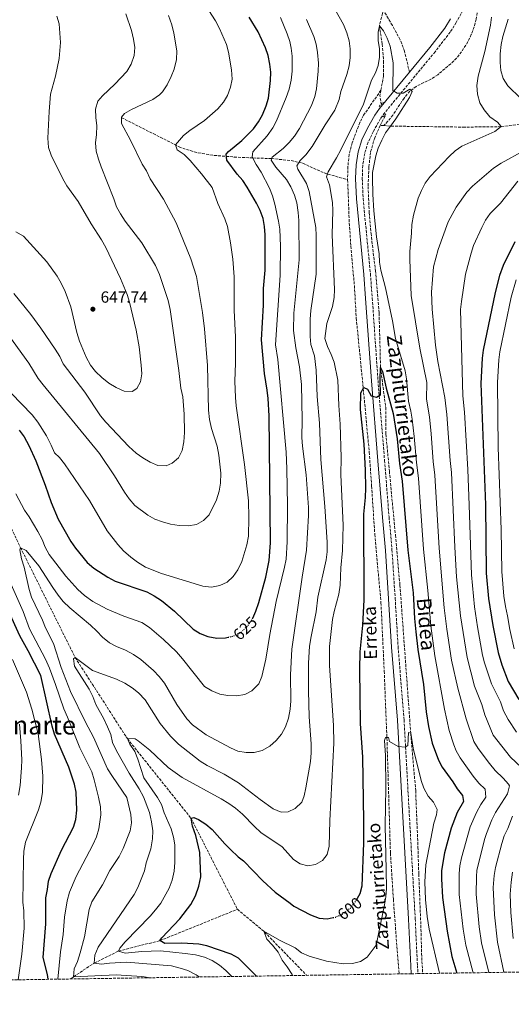
# Model space of a CAD drawing. Units: metres. Extents: x 603513 to 606943, y 4763916 to 4766282.
# Drawn here: x 604672 to 604976, y 4763918 to 4764527 of the extents above; entities that cross this region are included whole.
import ezdxf
from ezdxf.enums import TextEntityAlignment as Align

# ---------------------------------------------------------------- set-up
doc = ezdxf.new("R2010")
doc.units = ezdxf.units.M
doc.header["$MEASUREMENT"] = 0
for name, pattern in [('DGN Style 2', [1.7399219301090239, 1.043953158065414, -0.6959687720436097]), ('DGN Style 3', [2.435890702152634, 1.739921930109024, -0.6959687720436097]), ('DGN Style 5', [1.217945351076317, 0.5219765790327072, -0.6959687720436097])]:
    doc.linetypes.add(name, pattern=pattern)
for name, color, linetype, lineweight in [('Barranco lineal', 142, 'DGN Style 3', 13), ('Camino', 7, 'DGN Style 3', 0), ('Cota de curva de nivel directora', 7, 'Continuous', 0), ('Cota de punto acotado terreno', 7, 'Continuous', 0), ('Curva de nivel directora', 30, 'Continuous', 30), ('Curva de nivel directora no vista', 30, 'DGN Style 5', 30), ('Curva de nivel intermedia', 30, 'Continuous', 0), ('Margen derecho', 7, 'Continuous', 0), ('Pontón-alcantarilla (pasos de agua)', 1, 'DGN Style 2', 0), ('Punto acotado terreno (símbolo)', 7, 'Continuous', 0), ('Senda', 7, 'DGN Style 3', 0), ('Texto de arroyo-regatas y barrancos', 142, 'Continuous', 0), ('Texto de Área (paraje) menor', 7, 'Continuous', 0), ('Zona arbolada', 92, 'DGN Style 3', 0)]:
    doc.layers.add(name, color=color, linetype=linetype, lineweight=lineweight)
doc.styles.add('Style-Arial', font='arial.ttf')

# ---------------------------------------------------------------- blocks, each defined once
blk = doc.blocks.new('5PATER')
at = {"layer": 'Punto acotado terreno (símbolo)', "linetype": 'Continuous', "lineweight": 0}
h = blk.add_hatch(color=51, dxfattribs=at)
edge = h.paths.add_edge_path()
edge.add_ellipse((0, 0), major_axis=(-0.1095731443231308, -0.1110710700762829), ratio=0.9994222409660317, start_angle=0, end_angle=360)

msp = doc.modelspace()

# ---------------------------------------------------------------- linework, layer by layer
at = {"layer": 'Barranco lineal', "color": 142, "linetype": 'DGN Style 3', "lineweight": 13, "extrusion": (0.2626428884997941, -0.01511891403390522, 0.9647746532527274), "elevation": 87420.73172974221, "flags": 128}
msp.add_lwpolyline([(4791371.980043124, -318296.8790511962), (4791368.721474507, -318296.4609237525), (4791363.355833128, -318297.6012713263)], dxfattribs=at)
at = {"layer": 'Barranco lineal', "color": 142, "linetype": 'DGN Style 3', "lineweight": 13, "extrusion": (-0.1881859421513205, 0.01381181233022137, 0.9820362951626456), "elevation": -47433.84830257324, "flags": 128}
msp.add_lwpolyline([(-4795957.689090165, 250068.5848755953), (-4795957.689090165, 250066.3590274419)], dxfattribs=at)
at = {"layer": 'Barranco lineal', "color": 142, "linetype": 'DGN Style 3', "lineweight": 13, "extrusion": (0.2444132902629449, 0.1476132567835071, 0.958369693784506), "elevation": 851621.0237966258, "flags": 128}
msp.add_lwpolyline([(3765281.726161867, -2856337.210972319), (3765261.758936385, -2856344.46064173), (3765224.630152625, -2856353.426416459)], dxfattribs=at)
at = {"layer": 'Barranco lineal', "color": 142, "linetype": 'DGN Style 3', "lineweight": 13}
for points in [[(604956.5700000003, 4764543.350000001, 606.9700000000012), (604953.7400000002, 4764527.430000001, 606.9400000000023), (604952.4699999997, 4764522.630000001, 606.7700000000041), (604950.7800000003, 4764517.939999999, 606.5200000000041), (604948.6399999997, 4764513.350000001, 606.279999999999), (604944.8300000001, 4764507.230000001, 606.0500000000029), (604941.6200000001, 4764503.380000001, 605.8999999999943), (604938.0899999999, 4764499.859999999, 605.75), (604930.04, 4764493.029999999, 605.4400000000023), (604925.7999999998, 4764490.310000001, 605.2700000000041), (604916.7300000006, 4764485.83, 604.8800000000047), (604912.7800000003, 4764482.9, 604.6900000000023), (604909.2300000006, 4764478.65, 604.679999999993), (604902.3499999996, 4764468.119999999, 605.0500000000029), (604899.2300000006, 4764464.25, 604.7100000000064), (604896.6900000004, 4764461.57, 604.2100000000064)], [(604896.8099999996, 4764534.100000001, 606.1600000000036), (604895.9199999999, 4764530.99, 606.279999999999), (604893.9299999997, 4764523.350000001, 605), (604895.7400000002, 4764511.960000001, 604.2200000000012), (604896.5199999996, 4764501.32, 604.2200000000012), (604896.5199999996, 4764492.41, 604.2200000000012), (604894.8899999997, 4764483.449999999, 604.5)], [(605116.2000000002, 4764484, 626.1499999999943), (605108.6299999999, 4764489.609999999, 625), (605064.0999999996, 4764479.01, 620), (605021.8799999999, 4764467.75, 615), (604969.2400000002, 4764460.960000001, 610), (604946.75, 4764460.66, 608.2400000000052), (604900.7599999999, 4764461.279999999, 605), (604896.6900000004, 4764461.57, 604.2100000000064)], [(604894.8899999997, 4764483.449999999, 604.5), (604884.1699999999, 4764467.99, 604.2400000000052), (604881.9500000002, 4764463.539999999, 603.9100000000036), (604880.0899999999, 4764458.880000001, 603.529999999999), (604877.1699999999, 4764450.930000001, 603.1999999999971), (604875.2199999997, 4764443.710000001, 603.0099999999948), (604874.4600000001, 4764436.279999999, 602.9100000000036), (604874.3099999996, 4764428.779999999, 602.820000000007), (604874.3300000001, 4764428.119999999, 602.8099999999977)], [(604734.4699999997, 4764466.5, 635), (604770.04, 4764448.57, 629.6600000000036), (604774.6799999997, 4764446.77, 628.9700000000012), (604781.9299999997, 4764444.77, 627.8800000000047), (604791.8200000003, 4764443.16, 626.3099999999977), (604804.1500000004, 4764442.180000001, 623.8899999999994), (604815.7000000002, 4764441.600000001, 620), (604827.1799999997, 4764441.180000001, 615.0599999999977), (604839.29, 4764440.02, 611.4199999999983), (604846.5700000003, 4764438.27, 609.320000000007), (604859.7999999998, 4764432.289999999, 605.3899999999994), (604874.3300000001, 4764428.119999999, 602.8099999999977)], [(604897.2199999997, 4764468.09, 603.8699999999953), (604897.4699999997, 4764467.42, 603.820000000007), (604895.1900000004, 4764463.24, 603.820000000007), (604894.5099999999, 4764461.730000001, 603.7899999999936)], [(604894.5099999999, 4764461.730000001, 603.7899999999936), (604891.0300000003, 4764454.039999999, 603.6300000000047), (604888.4699999997, 4764445.050000001, 603.6300000000047), (604887.4400000004, 4764435.810000001, 603.2400000000052), (604886.9500000002, 4764423.949999999, 603.2400000000052), (604887.7100000001, 4764407.800000001, 603.0399999999936), (604888.7699999996, 4764394.930000001, 602.2599999999948), (604891.5, 4764371.869999999, 601.6699999999983), (604893.7400000002, 4764345.550000001, 600.8899999999994), (604894.6699999999, 4764311.949999999, 600), (604897.8600000005, 4764287.289999999, 599.2200000000012), (604897.9800000006, 4764270.949999999, 599.0200000000041), (604900.1299999999, 4764247.83, 598.6300000000047), (604903.8799999999, 4764208.310000001, 597.070000000007), (604906.6699999999, 4764177.300000001, 596.6699999999983), (604913.3099999996, 4764085.960000001, 595), (604916.3899999997, 4764050.279999999, 594.0200000000041), (604917.7999999998, 4764015.300000001, 593.4400000000023), (604918.2999999998, 4763998.699999999, 592.4600000000064), (604919.7800000003, 4763961.980000001, 591.0899999999965), (604920, 4763949.550000001, 591.0899999999965), (604920.7400000002, 4763937.210000001, 590.8399999999965)], [(604874.3300000001, 4764428.119999999, 602.8099999999977), (604875.3099999996, 4764401.390000001, 602.5899999999965), (604876.3300000001, 4764387.039999999, 601.6399999999994), (604878.4900000002, 4764362.600000001, 600.8699999999953), (604879.6299999999, 4764342.640000001, 600.1999999999971), (604883.9800000006, 4764298.980000001, 600), (604887.6699999999, 4764259.65, 598.4900000000052), (604889.1500000004, 4764238.76, 598.0599999999977), (604891.0899999999, 4764208.77, 597.9700000000012), (604894.9400000004, 4764166.480000001, 596.2100000000064), (604896.9400000004, 4764124.199999999, 595.7400000000052), (604898.7100000001, 4764079.939999999, 594.2700000000041), (604899.4699999997, 4764054.960000001, 594.679999999993), (604900.7800000003, 4764011.59, 593.279999999999), (604902.6200000001, 4763983.029999999, 592.6699999999983), (604905.1600000003, 4763948.869999999, 591.2100000000064), (604906.1900000004, 4763936.99, 591.8099999999977)], [(604578.8099999996, 4764307.189999999, 622.070000000007), (604614.0999999996, 4764291.359999999, 620), (604630.9299999997, 4764276.480000001, 617.6499999999943), (604646.8600000005, 4764254.289999999, 615.8899999999994), (604672.0499999998, 4764200.550000001, 615), (604705.7999999998, 4764132.66, 610), (604738.0899999999, 4764082.51, 605), (604777.4600000001, 4764033.27, 600), (604806.1399999997, 4763976.939999999, 597.070000000007)], [(604703.2300000006, 4763933.859999999, 615.8500000000058), (604704.7300000006, 4763935.230000001, 615), (604717.6200000001, 4763943.66, 610), (604732.6299999999, 4763951.140000001, 605), (604758.2100000001, 4763957.560000001, 600), (604806.1399999997, 4763976.939999999, 597.070000000007)]]:
    msp.add_polyline3d(points, dxfattribs=at)
at = {"layer": 'Camino', "color": 7, "linetype": 'DGN Style 3', "lineweight": 0}
msp.add_polyline3d([(604946.8399999987, 4764535.11, 606.3099999999977), (604941.5100000022, 4764525.440000001, 605.9900000000052), (604937.699999999, 4764519.430000001, 605.7599999999949), (604928.4400000009, 4764507.300000001, 605.570000000007), (604897.3399999985, 4764469.7, 604.3899999999995), (604894.6600000006, 4764465.920000001, 604.3999999999943), (604890.2500000006, 4764458.07, 604.1999999999972), (604887.0000000007, 4764451.290000001, 603.8999999999943), (604884.8500000006, 4764444.34, 603.8099999999978), (604883.6499999979, 4764436.980000001, 603.4100000000036), (604883.3700000007, 4764428.87, 603.3200000000071), (604883.8700000015, 4764416.51, 603.2200000000013), (604888.3999999977, 4764369.950000001, 601.8099999999977), (604889.5399999976, 4764354.939999999, 601.6799999999931), (604893.0899999993, 4764303.970000001, 600.2700000000041), (604897.1299999983, 4764254.53, 598.9299999999931), (604899.9400000002, 4764219.59, 598.3300000000019), (604901.7199999993, 4764199.230000002, 597.5500000000029), (604903.7199999975, 4764169.24, 597.2100000000065), (604905.5199999991, 4764139.420000001, 596.4700000000012), (604909.1799999981, 4764094.160000001, 595.4900000000052), (604916.1000000006, 4763971.050000002, 591.6799999999931), (604917.4799999995, 4763942.290000001, 591.1999999999971), (604917.7800000013, 4763937.160000003, 591.0700000000071)], dxfattribs=at)
at = {"layer": 'Curva de nivel directora', "color": 30, "linetype": 'Continuous', "lineweight": 30, "flags": 128}
for points, elevation in [([(604815.6499999992, 4764157.050000002), (604817.5400000003, 4764161.320000002), (604819.3799999997, 4764166.609999999), (604823.7499999995, 4764182.439999999), (604825.8599999995, 4764192.710000002), (604826.6699999986, 4764203.610000002), (604825.7199999987, 4764282.190000001), (604825.0700000006, 4764292.83), (604824.5199999984, 4764298.080000001), (604822.8399999997, 4764308.32), (604821.0899999996, 4764329.199999999), (604822.2099999995, 4764350.550000002), (604822.3799999993, 4764360.940000001), (604823.2800000003, 4764372.230000001), (604823.2499999988, 4764393.960000001), (604822.889999999, 4764399.210000002), (604822.0199999994, 4764404.140000001), (604820.2600000004, 4764409.130000002), (604818.0199999985, 4764413.600000001), (604812.2699999996, 4764423.560000001), (604809.4600000001, 4764427.690000001), (604805.9899999987, 4764431.590000001), (604799.6499999998, 4764440.260000001), (604799.1699999992, 4764443.910000001), (604800.7000000003, 4764445.590000002), (604808.7899999995, 4764452.310000001), (604816.019999998, 4764459.580000003), (604819.2199999989, 4764463.930000002), (604821.7299999989, 4764468.25), (604823.9500000007, 4764473.830000001), (604825.4599999995, 4764478.65), (604826.6599999998, 4764489.550000001), (604826.8099999995, 4764494.62), (604826.2799999998, 4764499.590000002), (604825.1100000007, 4764504.940000001), (604823.440000001, 4764509.779999999), (604818.9399999994, 4764519.560000001), (604813.3600000005, 4764528.750000002)], 625.0000000000001), ([(604977.6900000009, 4764389.700000001), (604970.449999999, 4764375.100000001), (604968.2999999986, 4764368.86), (604965.4800000001, 4764358.33), (604958.1799999999, 4764322.76), (604957.4600000002, 4764317.820000002), (604956.6399999999, 4764302.110000002), (604959.6399999995, 4764227.010000001), (604960.0699999987, 4764184.84), (604961.4000000008, 4764169.24), (604964.1500000001, 4764152.440000001), (604967.36, 4764135.770000001), (604969.5899999985, 4764128.12), (604973.6599999988, 4764117.770000001), (604980.2500000001, 4764106.66)], 625.0000000000001), ([(604880.36, 4763983.730000001), (604882.0299999996, 4763986.66), (604883.2099999997, 4763991.539999999), (604884.2899999993, 4764017.810000001), (604884.3899999999, 4764031.609999999), (604883.6599999992, 4764071.02), (604882.3600000005, 4764091.840000001), (604881.7699999983, 4764125.300000002), (604882.1599999992, 4764136.130000001), (604883.7699999987, 4764152.560000001), (604884.6200000001, 4764168.330000001), (604884.2899999993, 4764221.340000001), (604885.3800000001, 4764231.510000001), (604885.5299999999, 4764237.369999999), (604885.3899999991, 4764248.520000001), (604884.4599999993, 4764264.66), (604882.1700000004, 4764286.050000001), (604882.4099999996, 4764296.380000002), (604884.3099999995, 4764299.54), (604886.6299999997, 4764298.560000001), (604888.7699999987, 4764294.470000001), (604892.1399999993, 4764293.76), (604894.6000000002, 4764295.060000001), (604894.4399999994, 4764304.480000001), (604894.6699999997, 4764311.95), (604895.8099999995, 4764309.460000004), (604898.1299999997, 4764299.25), (604902.4399999991, 4764283.61), (604904.92, 4764267.800000001), (604906.4299999989, 4764252.670000001), (604908.0899999996, 4764241.730000002), (604911.4800000003, 4764198.970000001), (604914.8099999985, 4764172.680000001), (604915.6800000003, 4764156.770000001), (604916.5000000006, 4764148.619999999), (604917.8199999994, 4764137.640000002), (604921.199999999, 4764115.880000004), (604922.7799999992, 4764099.160000001), (604924.3799999995, 4764089.940000001), (604926.6399999993, 4764079.710000004), (604930.5599999998, 4764069.220000001), (604932.8399999997, 4764064.770000001), (604939.3699999988, 4764055.82), (604942.0300000008, 4764051.42), (604945.2699999996, 4764047.340000001), (604945.8699999986, 4764043.560000001), (604941.9799999994, 4764036.710000002), (604938.3000000003, 4764027.040000001), (604934.2500000001, 4764011.77), (604932.4599999997, 4764000.84), (604932.3599999992, 4763995.84), (604932.909999999, 4763984.240000002), (604935.7900000003, 4763963.36), (604938.649999999, 4763947.83), (604941.860000001, 4763937.53)], 600.0000000000002), ([(604671.2499999999, 4764273.189999999), (604674.2299999993, 4764269.170000001), (604677.2099999988, 4764263.810000001), (604681.5799999986, 4764254.289999999), (604687.3299999997, 4764239.270000001), (604691.0600000002, 4764228.530000002), (604695.3600000007, 4764218.24), (604703.119999999, 4764204.480000001), (604706.1099999996, 4764200.24), (604713.2499999988, 4764191.51), (604717.4399999998, 4764187.820000002), (604725.9299999991, 4764182.310000001), (604730.5499999991, 4764179.830000001), (604750.0800000002, 4764173.25), (604754.6499999989, 4764170.840000001), (604759.0999999992, 4764167.890000001), (604767.1399999991, 4764161.359999999), (604778.8600000005, 4764150.26), (604783.0699999991, 4764147.560000001), (604787.8899999983, 4764145.630000004), (604793.4499999994, 4764144.590000001), (604798.7099999988, 4764144.83), (604800.4099999998, 4764145.199999999)], 625.0000000000002), ([(604689.1899999994, 4763933.65), (604688.7099999988, 4763936.680000002), (604686.1099999994, 4763947.100000001), (604687.6899999996, 4763967.859999999), (604687.5699999989, 4763984.100000001), (604688.6900000009, 4763989.100000001), (604689.4199999997, 4763994.369999999), (604690.9699999986, 4763999.120000001), (604697.4199999993, 4764013.600000001), (604704.7499999985, 4764027.74), (604706.3199999998, 4764032.500000001), (604706.7899999992, 4764038.270000001), (604706.3299999987, 4764049.480000001), (604705.3899999999, 4764054.390000001), (604701.9900000002, 4764064.779999999), (604693.1199999988, 4764085.350000001), (604691.6700000004, 4764090.130000001), (604684.5099999988, 4764121.49), (604676.7899999986, 4764136.760000001), (604671.5299999992, 4764146.080000003), (604658.3700000007, 4764174.710000002)], 625.0000000000002), ([(604817.9800000006, 4763935.630000001), (604806.8099999991, 4763946.65), (604802.3399999987, 4763949.210000002), (604787.1999999998, 4763954.33), (604782.3200000004, 4763955.36), (604771.6799999988, 4763955.920000002), (604761.2899999997, 4763955.850000001), (604758.2099999995, 4763957.560000002), (604759.3499999995, 4763959.300000001), (604770.5199999987, 4763971.150000002), (604777.2699999989, 4763980.000000001), (604780.3099999988, 4763985.220000001), (604782.3799999985, 4763991.190000001), (604783.5000000006, 4763996.970000001), (604782.8099999999, 4764012.140000001), (604780.329999999, 4764022.560000001), (604778.4600000002, 4764028.280000002), (604777.459999999, 4764033.27), (604779.1899999989, 4764033.67), (604782.079999999, 4764032.53), (604786.7199999993, 4764029.49), (604790.5700000004, 4764026.289999999), (604798.3099999987, 4764017.490000002), (604801.8899999994, 4764013.940000001), (604806.6700000005, 4764009.440000001), (604809.9599999984, 4764006.840000001), (604821.8399999985, 4763994.619999999), (604829.4600000004, 4763987.620000001), (604838.8700000005, 4763980.770000001), (604841.1199999991, 4763978.800000001), (604851.3099999992, 4763973.57), (604856.6200000001, 4763971.539999999), (604861.6099999989, 4763971.09), (604865.3099999982, 4763971.82)], 600.0000000000003)]:
    msp.add_lwpolyline(points, dxfattribs=dict(at, elevation=elevation))
at = {"layer": 'Curva de nivel directora no vista', "color": 30, "linetype": 'DGN Style 5', "lineweight": 30, "flags": 128}
for points, elevation in [([(604800.4099999998, 4764145.199999999), (604803.8299999996, 4764145.95), (604808.49, 4764148.42), (604812.1199999999, 4764151.850000001), (604815.3200000006, 4764156.320000002), (604815.6499999992, 4764157.050000002)], 625.0000000000005), ([(604865.3099999982, 4763971.82), (604867.1999999991, 4763972.189999999), (604871.7000000009, 4763974.34), (604876.0199999993, 4763977.720000002), (604879.4900000005, 4763982.220000001), (604880.36, 4763983.730000001)], 600.0000000000005)]:
    msp.add_lwpolyline(points, dxfattribs=dict(at, elevation=elevation))
at = {"layer": 'Curva de nivel intermedia', "color": 30, "linetype": 'Continuous', "lineweight": 0, "flags": 128}
for points, elevation in [([(604735.7800000017, 4764198.699999998), (604740.2200000008, 4764194.63), (604744.2799999999, 4764191.519999999), (604749.2400000021, 4764188.609999998), (604759.1100000005, 4764184.539999999), (604784.7700000001, 4764176.749999999), (604790.2199999995, 4764176.149999999), (604795.3400000003, 4764177.210000001), (604799.9000000001, 4764179.27), (604803.5200000011, 4764182.789999999), (604806.4100000013, 4764186.960000001), (604808.89, 4764192.07), (604811.9600000011, 4764202.25), (604812.92, 4764207.649999999), (604813.2400000019, 4764219.26), (604812.9500000014, 4764229.579999999), (604810.5700000009, 4764251.929999999), (604805.3099999992, 4764288.369999999), (604804.9000000001, 4764293.349999999), (604804.6200000008, 4764303.550000001), (604804.9900000019, 4764314.769999999), (604805.0000000009, 4764330.989999999), (604804.1800000005, 4764347.199999999), (604804.0900000011, 4764368.100000001), (604803.310000001, 4764378.919999998), (604801.8899999994, 4764389.100000001), (604799.9500000015, 4764399.279999998), (604798.2700000008, 4764403.99), (604793.9600000012, 4764413.439999999), (604790.5400000014, 4764423.26), (604783.9600000011, 4764431.67), (604776.9699999995, 4764439.939999999), (604773.1600000006, 4764443.640000001), (604768.8400000001, 4764446.680000001), (604767.8000000007, 4764449.619999999), (604772.7500000016, 4764455.489999999), (604776.6800000012, 4764458.58), (604785.89, 4764464.749999999), (604794.0400000017, 4764471.929999999), (604797.4800000016, 4764475.99), (604800.0099999997, 4764480.3), (604801.9600000009, 4764485.38), (604802.9400000023, 4764490.289999999), (604802.5199999998, 4764496.149999999), (604800.7100000015, 4764506.909999999), (604799.4000000017, 4764511.769999999), (604795.0900000001, 4764521.609999998), (604792.6900000017, 4764526.4), (604786.6600000011, 4764535.71)], 630), ([(604662.1600000015, 4764335.59), (604677.1500000006, 4764314.680000001), (604683.0100000014, 4764305.300000001), (604685.9999999999, 4764301.289999999), (604720.890000001, 4764258.8), (604730.1400000001, 4764244.98), (604736.4000000008, 4764235), (604739.2599999997, 4764230.779999999), (604742.6200000015, 4764226.630000001), (604750.6600000013, 4764220.609999999), (604755.0700000013, 4764218.220000001), (604759.8200000012, 4764216.52), (604764.7000000004, 4764215.220000001), (604770.2100000002, 4764214.269999999), (604775.5900000003, 4764214.119999998), (604780.7800000004, 4764214.99), (604785.120000001, 4764217.46), (604788.6600000015, 4764220.980000001), (604793.2900000007, 4764230.25), (604794.9, 4764235.509999999), (604795.7100000014, 4764240.539999999), (604795.8700000001, 4764246.699999998), (604794.7200000011, 4764257.869999997), (604793.6000000014, 4764263.310000001), (604790.0899999999, 4764274.350000001), (604788.8300000015, 4764279.789999999), (604788.2800000017, 4764285.550000001), (604787.6900000017, 4764313.170000001), (604785.8000000007, 4764335.909999999), (604784.5900000014, 4764346.059999999), (604780.8499999996, 4764368.349999998), (604777.4200000009, 4764379.16), (604768.3400000016, 4764401.489999999), (604760.3500000008, 4764416.109999999), (604752.2100000003, 4764428.779999998), (604749.8400000011, 4764433.59), (604747.150000002, 4764437.810000001), (604740.070000001, 4764452.529999999), (604734.4299999995, 4764462.970000001), (604734.4699999996, 4764466.75), (604736.3800000007, 4764469.140000001), (604740.7200000016, 4764471.609999999), (604753.9400000003, 4764477.789999999), (604758.0500000007, 4764480.640000001), (604759.7400000006, 4764482.45), (604762.6599999998, 4764486.890000001), (604765.180000001, 4764491.909999999), (604767.0800000009, 4764496.520000001), (604768.5700000018, 4764502.509999998), (604768.6600000013, 4764507.759999999), (604766.7900000004, 4764518.689999999), (604765.5000000007, 4764523.880000001), (604763.5000000002, 4764529.65)], 635), ([(604782.5300000005, 4763935.080000001), (604780.6200000016, 4763936.359999999), (604775.4100000014, 4763939.01), (604770.6700000007, 4763940.609999998), (604765.4800000006, 4763941.9), (604737.5499999997, 4763944.31), (604727.0399999999, 4763943.659999999), (604722.0399999998, 4763943.020000001), (604717.6200000008, 4763943.659999999), (604717.9600000007, 4763948.65), (604720.0199999993, 4763953.600000001), (604742.2500000005, 4763986.079999999), (604744.5800000017, 4763990.5), (604748.6800000009, 4764000.8), (604749.8200000009, 4764005.67), (604752.5299999999, 4764014.3), (604753.7300000002, 4764020.449999999), (604753.88, 4764025.449999999), (604753.0900000009, 4764031.039999999), (604751.8200000013, 4764036.779999999), (604748.110000001, 4764046.509999999), (604745.3500000006, 4764051.42), (604739.1400000012, 4764061.109999999), (604731.4600000011, 4764074.939999999), (604728.8799999994, 4764080.140000001), (604727.8700000015, 4764085.039999999), (604725.8700000009, 4764089.8), (604723.5799999998, 4764094.65), (604718.6400000001, 4764103.649999999), (604716.7500000015, 4764108.569999998), (604714.5600000009, 4764113.07), (604705.3899999999, 4764127.4), (604704.790000001, 4764131.819999999), (604705.8000000012, 4764132.659999999), (604716.6300000007, 4764124.529999998), (604731.3600000006, 4764119.289999999), (604736.4900000002, 4764116.73), (604741.1300000005, 4764113.939999999), (604745.0399999998, 4764110.84), (604749.0000000006, 4764106.430000001), (604758.4000000019, 4764091.829999999), (604764.7699999998, 4764084.02), (604769.7100000017, 4764079.149999999), (604783.0600000003, 4764068.539999999), (604787.4400000012, 4764065.820000002), (604797.8600000016, 4764060.45), (604806.8300000014, 4764055.249999999), (604820.1500000008, 4764044.84), (604828.3400000005, 4764038.980000001), (604833.22, 4764036.92), (604837.5100000015, 4764037.15), (604841.9200000016, 4764039.229999999), (604845.9900000017, 4764043.17), (604847.5000000005, 4764047.15), (604848.4800000017, 4764052.060000001), (604851.2700000014, 4764068.26), (604851.6600000003, 4764073.640000001), (604851.6900000015, 4764079.300000002), (604850.6100000018, 4764096.019999999), (604850.1100000013, 4764112.109999999), (604850.1800000005, 4764129.09), (604850.7900000007, 4764139.720000001), (604851.6600000003, 4764145.579999999), (604854.89, 4764160.850000001), (604855.9699999996, 4764170.029999999), (604861.000000001, 4764193.01), (604861.6200000001, 4764197.970000001), (604861.6500000014, 4764203.91), (604860.2600000012, 4764226.07), (604857.8200000003, 4764255.029999999), (604856.8600000015, 4764277.649999999), (604855.4600000001, 4764294.050000001), (604854.9200000013, 4764310.260000001), (604853.8700000008, 4764319.17), (604851.6400000001, 4764326.199999999), (604851.1700000007, 4764331.180000001), (604851.1200000015, 4764341.970000001), (604851.6, 4764347.269999999), (604854.7800000005, 4764369.81), (604854.9300000003, 4764393.59), (604854.5900000005, 4764398.579999999), (604850.5700000017, 4764420.800000001), (604848.8000000014, 4764425.73), (604843.550000001, 4764434.57), (604842.9500000019, 4764436.710000001), (604844.9200000011, 4764440.06), (604848.5199999998, 4764443.529999998), (604852.4200000003, 4764448.640000001), (604860.400000002, 4764462.029999999), (604866.360000001, 4764471.109999998), (604869.0000000007, 4764477.729999999), (604870.1500000019, 4764482.600000001), (604873.7599999994, 4764493.269999998), (604875.2000000011, 4764498.480000001), (604875.8600000005, 4764503.74), (604875.8200000003, 4764509.119999997), (604875.1600000008, 4764514.08), (604873.7400000015, 4764518.91), (604871.7800000013, 4764524.09), (604866.4200000013, 4764533.539999999)], 610), ([(604747.6000000014, 4764256.09), (604752.1000000008, 4764253.369999998), (604756.930000001, 4764251.350000001), (604761.9900000015, 4764251.130000001), (604765.8899999995, 4764252.83), (604769.6600000004, 4764256.100000001), (604772.0300000019, 4764260.720000001), (604772.9200000014, 4764266.010000001), (604773.3799999997, 4764271.849999999), (604773.1699999997, 4764283.13), (604772.3200000002, 4764293.890000001), (604771.1900000015, 4764299.27), (604769.9599999998, 4764310.090000001), (604764.610000001, 4764347.890000001), (604763.3100000002, 4764353.5), (604758.0500000007, 4764369.460000001), (604755.390000001, 4764375.109999999), (604746.9500000009, 4764389.01), (604736.6600000003, 4764402.600000001), (604733.7499999999, 4764406.999999999), (604731.4000000008, 4764411.42), (604729.8099999994, 4764416.3), (604721.8699999999, 4764436.079999999), (604720.1700000013, 4764440.88), (604718.8500000002, 4764445.869999999), (604718.2900000014, 4764450.84), (604719.0800000004, 4764456.189999999), (604719.2600000014, 4764461.380000001), (604718.6400000001, 4764466.509999999), (604718.4700000002, 4764471.819999999), (604719.8600000006, 4764476.63), (604722.6400000011, 4764480), (604730.4100000006, 4764487.230000001), (604737.6600000014, 4764495.039999999), (604740.3900000006, 4764499.539999997), (604742.2700000005, 4764504.940000001), (604742.6200000015, 4764509.929999999), (604741.8800000015, 4764514.949999999), (604740.6200000008, 4764520.510000001), (604737.1600000008, 4764530.689999999)], 640.0000000000001), ([(604669.1300000009, 4764395.970000001), (604673.8899999995, 4764393.310000001), (604688.3900000014, 4764377.350000001), (604694.6100000018, 4764368.55), (604697.2000000002, 4764364.15), (604699.5499999995, 4764359.039999999), (604703.1500000004, 4764349.460000001), (604706.8700000019, 4764333.720000001), (604708.5599999995, 4764328.300000001), (604712.6000000007, 4764318.390000001), (604715.2000000002, 4764313.510000001), (604718.3200000004, 4764309.61), (604722.3700000006, 4764305.740000002), (604726.6900000012, 4764302.249999999), (604731.1300000004, 4764299.719999999), (604736.1399999993, 4764297.449999998), (604741.1500000006, 4764297.150000001), (604743.9500000012, 4764299.109999999), (604746.2300000011, 4764303.159999999), (604747.1000000007, 4764308.09), (604746.7100000017, 4764313.41), (604745.3700000006, 4764324.82), (604743.6200000005, 4764335.039999999), (604739.4000000005, 4764352.34), (604737.9200000007, 4764357.109999999), (604733.8500000006, 4764367.099999999), (604724.8400000005, 4764386.21), (604722.1000000001, 4764390.98), (604715.6500000017, 4764400.749999999), (604707.6200000007, 4764414.609999999), (604700.7400000008, 4764424.42), (604698.2199999995, 4764428.74), (604691.0500000012, 4764443.260000001), (604689.3900000005, 4764447.980000001), (604688.9500000002, 4764453.819999999), (604689.7000000012, 4764470.239999999), (604690.5700000006, 4764481.06), (604693.5800000015, 4764492.249999999), (604695.8800000015, 4764503.039999999), (604696.7599999999, 4764513.029999999), (604695.9100000005, 4764524.439999999), (604694.5300000014, 4764529.310000001)], 645), ([(604802.7000000008, 4763935.389999999), (604798.9300000002, 4763939.12), (604795.1000000011, 4763942.339999998), (604790.480000001, 4763945.239999999), (604785.7000000001, 4763947.300000001), (604780.32, 4763948.779999998), (604773.8600000002, 4763949.71), (604758.4800000022, 4763951.17), (604747.1200000008, 4763950.92), (604736.8099999998, 4763949.890000001), (604732.6300000001, 4763951.140000001), (604733.5100000007, 4763953), (604736.7899999998, 4763956.78), (604752.1500000021, 4763972.689999999), (604755.5899999999, 4763976.560000001), (604758.7000000012, 4763980.810000001), (604763.8900000014, 4763990.08), (604765.750000001, 4763995.02), (604766.9400000002, 4764000.429999999), (604767.4200000007, 4764005.980000001), (604767.4100000019, 4764016.71), (604766.6200000005, 4764021.640000001), (604765.0900000016, 4764026.75), (604760.8600000005, 4764036.59), (604759.2800000003, 4764041.769999999), (604756.7200000009, 4764046.070000002), (604748.2600000007, 4764058.230000001), (604744.5300000003, 4764069.8), (604742.6900000006, 4764074.449999998), (604739.6500000008, 4764079.130000002), (604738.0900000007, 4764082.509999999), (604742.8899999995, 4764082.29), (604744.7600000005, 4764081.21), (604751.9199999997, 4764075.430000001), (604763.3900000006, 4764064.649999999), (604771.8799999999, 4764058.38), (604796.1800000007, 4764045.239999999), (604800.9400000017, 4764042.460000001), (604805.0099999999, 4764039.550000001), (604809.3000000012, 4764035.749999999), (604816.6300000005, 4764028.08), (604820.6900000018, 4764024.460000001), (604833.8000000011, 4764015.480000001), (604840.9300000013, 4764007.82), (604845.0300000006, 4764004.970000001), (604849.7400000002, 4764003.84), (604854.4200000007, 4764004.579999999), (604858.7600000014, 4764007.029999999), (604861.6800000005, 4764010.849999999), (604862.9900000005, 4764015.920000001), (604863.2400000007, 4764031.759999999), (604865.790000001, 4764079.59), (604865.6500000001, 4764090.679999999), (604863.0300000005, 4764127.769999999), (604863.0500000007, 4764139.380000001), (604865.0500000012, 4764156.189999999), (604866.0000000012, 4764161.09), (604868.870000001, 4764171.890000001), (604869.6700000013, 4764177.32), (604870.200000001, 4764188.210000001), (604871.2100000014, 4764198.79), (604871.5500000011, 4764214.560000001), (604870.04, 4764245.640000002), (604870.2200000011, 4764256.279999998), (604869.7100000015, 4764276.909999999), (604868.8300000009, 4764288.57), (604868.2400000008, 4764304.130000002), (604865.8800000004, 4764315.220000001), (604864.1200000013, 4764320.079999999), (604861.8400000016, 4764324.930000001), (604860.1400000005, 4764329.92), (604861.380000001, 4764339.220000001), (604864.8600000012, 4764349.820000002), (604865.9100000017, 4764355.220000001), (604866.2699999993, 4764360.21), (604864.6700000013, 4764394.109999998), (604865.2000000009, 4764409.119999998), (604865.0199999999, 4764414.109999999), (604863.1, 4764424.930000001), (604861.2100000011, 4764429.859999998), (604862.2100000002, 4764432.939999999), (604867.5200000011, 4764441.759999998), (604870.0600000002, 4764446.579999999), (604884.0200000012, 4764474.890000001), (604889.1100000007, 4764489.600000001), (604891.4500000009, 4764494.17), (604893.2900000004, 4764498.82), (604893.9299999997, 4764503.960000001), (604893.97, 4764509.06), (604893.2900000004, 4764514.31), (604893.1100000016, 4764519.399999999), (604893.9299999997, 4764523.349999999), (604896.5100000014, 4764520.230000001), (604898.8499999995, 4764515.699999998), (604900.6799999999, 4764510.650000001), (604902.4300000002, 4764500.34), (604902.3200000006, 4764483.23), (604905.0000000006, 4764481.640000001), (604908.5900000003, 4764481.599999998), (604912.77, 4764484.2), (604914.2200000007, 4764482.699999998)], 605), ([(604836.3600000005, 4764478.960000001), (604838.190000001, 4764484.109999998), (604839.2999999997, 4764489.75), (604840.0300000005, 4764495.34), (604839.9600000012, 4764504.5), (604839.4000000004, 4764509.470000001), (604838.4900000005, 4764513.59), (604836.9000000014, 4764518.329999999), (604832.7999999997, 4764528.550000001)], 620), ([(604855.7100000003, 4764506.8), (604854.7800000005, 4764511.980000001), (604853.4400000017, 4764516.8), (604848.7700000001, 4764527.130000001)], 615.0000000000001), ([(604963.3099999997, 4764528.600000001), (604962.6600000015, 4764523.640000001), (604959.2199999995, 4764507.499999999), (604955.0799999998, 4764492.099999999), (604954.1900000002, 4764486.42), (604954.6799999997, 4764480.979999999), (604956.060000001, 4764475.670000001), (604958.6500000015, 4764471.390000001), (604962.180000001, 4764467.099999999), (604967.0500000014, 4764463.619999998), (604969.2400000019, 4764460.960000001), (604965.260000001, 4764458.010000001), (604944.9700000001, 4764448.789999999), (604940.8300000007, 4764445.989999999), (604937.0300000008, 4764442.480000001), (604925.4300000002, 4764430.189999999), (604922.2600000006, 4764425.939999999), (604919.8900000014, 4764421.53), (604917.9300000012, 4764416.659999999), (604915.1000000014, 4764406.25), (604914.1, 4764400.499999999), (604913.9000000011, 4764394.989999999), (604912.8200000015, 4764383.76), (604912.7099999997, 4764378.76), (604913.6500000008, 4764356.470000001), (604918.880000001, 4764323.869999998), (604923.2799999999, 4764302.720000001), (604923.1500000004, 4764292.32), (604924.9500000018, 4764281.489999999), (604926.0300000014, 4764270.960000002), (604927.2500000017, 4764253.9), (604928.3300000014, 4764245.330000001), (604930.8500000006, 4764200.189999999), (604934.0500000012, 4764163.330000001), (604935.5599999999, 4764150.140000001), (604938.5599999996, 4764130.970000001), (604942.4600000001, 4764113.649999999), (604947.5600000008, 4764094.789999999), (604952.4300000012, 4764080.720000001), (604954.9800000014, 4764076.42), (604961.9599999997, 4764067.039999999), (604965.5800000007, 4764062.699999998), (604970.5300000015, 4764058.119999998), (604973.8300000008, 4764054.279999998), (604974.3899999995, 4764053.239999999), (604973.2600000007, 4764048.359999999), (604965.8400000001, 4764036.769999998)], 610), ([(604973.4999999999, 4764527.33), (604970.3200000015, 4764516.599999999), (604969.3300000012, 4764511.699999999), (604968.6600000008, 4764506.08), (604968.5700000013, 4764500.689999999), (604969.0400000007, 4764495.710000001), (604970.4199999998, 4764490.829999999)], 615.0000000000001), ([(604752.6200000015, 4763934.619999998), (604747.0400000003, 4763935.409999999), (604731.2000000018, 4763936.509999999), (604704.7300000006, 4763935.230000001), (604705.1500000008, 4763940.099999999), (604707.1500000014, 4763944.689999999), (604708.9599999995, 4763949.980000001), (604711.5800000014, 4763959.909999999), (604714.4300000012, 4763976.77), (604716.0400000006, 4763981.519999999), (604722.65, 4763992.09), (604727.3100000004, 4764001.019999999), (604732.9699999999, 4764009.519999999), (604735.4300000007, 4764014.630000001), (604739.7200000001, 4764025.539999999), (604740.640000001, 4764030.46), (604740.2699999999, 4764035.529999999), (604737.6700000004, 4764046.050000001), (604728.8400000016, 4764058.99), (604725.8500000008, 4764063.900000001), (604717.2499999999, 4764083.390000001), (604712.2499999999, 4764092.58), (604702.8999999999, 4764111.630000001), (604697.2000000002, 4764126.380000001), (604692.4100000003, 4764141.279999998), (604687.4700000006, 4764150.92), (604685.6399999999, 4764155.779999998), (604678.8099999991, 4764169.9), (604677.3300000017, 4764174.679999999), (604674.1800000002, 4764188.449999999), (604672.5400000017, 4764193.699999998), (604671.5400000004, 4764199.189999999), (604672.05, 4764200.550000001), (604675.5599999992, 4764198.779999998), (604683.2800000019, 4764189.410000001), (604691.97, 4764175.890000001), (604695.2100000009, 4764171.17), (604698.3400000002, 4764167.279999998), (604702.4700000008, 4764163.349999999), (604715.2100000014, 4764152.66), (604719.2100000001, 4764148.909999999), (604722.6400000011, 4764145.149999999), (604727.0199999998, 4764141.720000001), (604731.4700000001, 4764139.439999999), (604736.990000001, 4764137.119999999), (604741.8099999999, 4764134.460000001), (604746.3899999999, 4764131.350000001), (604754.26, 4764124.609999998), (604757.8099999994, 4764120.92), (604761.0400000014, 4764116.779999998), (604768.7700000008, 4764103.570000002), (604774.8600000016, 4764094.639999999), (604778.3799999999, 4764091.080000001), (604786.820000002, 4764084.810000001), (604801.8400000002, 4764076.76), (604806.4500000014, 4764074.810000001), (604811.4800000006, 4764073.82), (604816.4800000007, 4764073.83), (604821.4699999996, 4764075.24), (604826.13, 4764077.770000001), (604830.2100000014, 4764081.26), (604833.3099999994, 4764085.17), (604835.8000000016, 4764089.789999999), (604837.7100000004, 4764095.050000001), (604838.8500000003, 4764100.609999999), (604839.1900000002, 4764105.869999998), (604839.0600000005, 4764121.899999999), (604839.7700000014, 4764137.850000001), (604846.2000000018, 4764182.390000001), (604848.9199999999, 4764199.039999999), (604850.1600000004, 4764220.5), (604850.1200000001, 4764225.489999999), (604848.5700000012, 4764245.55), (604846.3600000006, 4764263.319999999), (604846.0200000008, 4764268.659999999), (604846.2100000008, 4764279.560000001), (604845.850000001, 4764301.55), (604844.6300000006, 4764312.33), (604842.3600000018, 4764324.149999999), (604840.9300000013, 4764334.970000001), (604840.9699999993, 4764345.539999999), (604844.2700000008, 4764378.569999999), (604844.2200000016, 4764402.939999999), (604843.7800000012, 4764407.92), (604842.7999999999, 4764413.83), (604841.4000000008, 4764418.62), (604839.140000001, 4764423.67), (604836.4100000019, 4764428.199999999), (604829.9499999998, 4764435.909999999), (604826.9700000006, 4764440.180000001), (604827.7200000014, 4764442.109999999), (604834.350000001, 4764447.480000001), (604838.2300000013, 4764451.159999999), (604841.4400000009, 4764454.999999999), (604844.5800000014, 4764459.800000001), (604851.9100000005, 4764474.060000001), (604853.9900000015, 4764479.539999999), (604855.0300000008, 4764484.430000001), (604856.1799999997, 4764495.26), (604856.2900000014, 4764500.26), (604855.7100000003, 4764506.8)], 615.0000000000001), ([(604970.4199999998, 4764490.829999999), (604973.4300000007, 4764486.220000001), (604981.360000001, 4764478.349999998)], 615.0000000000001), ([(604914.2200000007, 4764482.699999998), (604912.4800000017, 4764478.939999999), (604904.0799999996, 4764465.869999999), (604900.7600000005, 4764461.279999998), (604897.800000001, 4764457.199999999), (604895.3700000015, 4764452.599999999), (604893.190000002, 4764447.680000001), (604891.7700000005, 4764442.890000001), (604889.7800000012, 4764432.560000001), (604889.6700000018, 4764429.359999999), (604889.8100000003, 4764419.23), (604890.4400000006, 4764408.800000001), (604892.1200000015, 4764392.709999999), (604893.7900000011, 4764382.269999999), (604894.0900000007, 4764377.15), (604894.890000001, 4764372.210000001), (604897.7300000017, 4764361.210000001), (604902.03, 4764340.92), (604903.920000001, 4764329.850000001), (604909.8900000011, 4764309.9), (604910.6800000002, 4764304.960000001), (604911.9100000019, 4764291.189999999), (604913.3700000013, 4764285.029999999), (604914.1500000014, 4764280.09), (604915.4800000013, 4764269.380000001), (604916.8400000003, 4764253.279999999), (604918.2100000004, 4764243.529999999), (604921.1600000008, 4764199.579999999), (604923.9500000004, 4764174.119999997), (604925.6700000016, 4764152.32), (604928.2100000007, 4764133.690000001), (604934.2700000004, 4764100.660000001), (604937.1700000016, 4764087.509999999), (604939.9200000007, 4764078.609999998), (604941.49, 4764074.970000001), (604943.990000001, 4764070.630000001), (604951.9999999999, 4764059.23), (604955.4199999997, 4764055.019999999), (604959.3500000013, 4764051.34), (604959.72, 4764046.300000001), (604956.7400000005, 4764041.739999999), (604953.9800000001, 4764036.720000001), (604950.0500000007, 4764027.92), (604944.76, 4764008.779999999), (604943.6500000014, 4764003.88), (604943.1900000009, 4763999.05), (604943.3300000017, 4763986.05), (604945.7500000001, 4763964.719999999), (604947.3400000016, 4763954.84), (604951.8600000012, 4763937.689999999)], 605), ([(604669.0500000004, 4764233.810000001), (604674.4400000017, 4764223.77), (604677.2900000014, 4764219.619999999), (604682.7400000008, 4764210.560000001), (604685.4000000008, 4764205.58), (604687.3099999996, 4764200.96), (604689.660000001, 4764196.409999999), (604699.9900000021, 4764182.869999998), (604707.4000000015, 4764174.810000001), (604711.5400000013, 4764171.08), (604716.7699999993, 4764167.289999999), (604725.6100000016, 4764162.57), (604735.8900000012, 4764158.310000001), (604746.9400000019, 4764154.33), (604751.6800000005, 4764151.29), (604760.5099999995, 4764143.8), (604768.430000001, 4764136.189999999), (604772.28, 4764131.789999999), (604785.860000001, 4764114.67), (604790.3100000012, 4764111.990000002), (604795.3200000002, 4764110.039999999), (604800.230000001, 4764109.080000001), (604805.5199999993, 4764109.019999998), (604810.6400000001, 4764109.829999999), (604815.0700000003, 4764112.109999999), (604819.3100000004, 4764116.369999999), (604821.2400000016, 4764120.980000001), (604823.820000001, 4764131.529999998), (604826.1900000003, 4764146.909999999), (604830.0300000004, 4764167.390000001), (604835.2600000007, 4764188.529999998), (604836.2100000007, 4764193.439999999), (604836.9400000017, 4764204.179999999), (604837.0399999999, 4764226.62), (604836.7500000015, 4764249.24), (604836.2599999999, 4764259.550000001), (604831.1900000004, 4764316.949999998), (604829.7100000007, 4764326.11), (604832.5800000007, 4764369.119999999), (604832.7400000016, 4764386.960000001), (604832.3400000016, 4764397.470000001), (604831.6300000007, 4764402.42), (604829.2100000001, 4764413.079999999), (604827.8300000009, 4764418.199999999), (604826.0899999997, 4764422.890000002), (604820.740000001, 4764432.889999999), (604817.6699999998, 4764437.569999999), (604815.3300000018, 4764442.359999999), (604815.6500000014, 4764445.359999999), (604824.61, 4764455.289999999), (604828.1000000014, 4764460.189999999), (604830.3700000001, 4764464.650000001), (604836.3600000005, 4764478.960000001)], 620), ([(604983.5700000017, 4764446.13), (604969.3, 4764438.32), (604964.4699999997, 4764435.180000001), (604951.5000000013, 4764424.099999998), (604948.0900000003, 4764420.439999999), (604941.4000000005, 4764411.21), (604936.4900000021, 4764402.039999999), (604930.2400000002, 4764384.970000002), (604927.3800000014, 4764374.350000001), (604926.2100000002, 4764358.539999999), (604926.5600000012, 4764348.029999998), (604928.6900000012, 4764325.739999999), (604930.0300000003, 4764315.71), (604934.4000000021, 4764293.439999999), (604935.740000001, 4764282.890000001), (604937.660000001, 4764254.58), (604938.4500000001, 4764247.13), (604940.530000001, 4764200.800000002), (604941.6399999997, 4764182.56), (604944.0800000004, 4764158.330000001), (604948.1600000019, 4764132.57), (604952.8600000002, 4764115.02), (604957.2600000014, 4764103.66), (604959.1600000013, 4764097.21), (604964.2700000008, 4764084.689999999), (604975.1200000005, 4764071.009999999), (604985.3399999996, 4764061.440000001)], 615.0000000000001), ([(604979.4700000001, 4764427.189999999), (604968.7500000001, 4764413.579999999), (604962.3900000011, 4764407.189999999), (604959.5900000003, 4764403.029999999), (604957.2500000001, 4764398.609999998), (604952.2099999998, 4764387.380000001), (604950.6500000019, 4764382.62), (604947.2800000012, 4764369.779999998), (604944.6399999993, 4764352.769999999), (604944.160000001, 4764347.789999999), (604945.6500000019, 4764294.569999999), (604946.5200000014, 4764284.29), (604948.570000001, 4764248.929999999), (604949.5700000002, 4764226.970000001), (604950.8600000021, 4764183.7), (604952.790000001, 4764163.970000001), (604954.6200000015, 4764151.67), (604957.7599999999, 4764134.170000001), (604958.9800000002, 4764129.32), (604963.2600000006, 4764116.4), (604968.7600000014, 4764105.16), (604970.7500000007, 4764099.63), (604973.510000001, 4764094.319999999), (604978.7100000001, 4764086.55)], 620), ([(604978.5300000013, 4764366.210000002), (604975.4700000014, 4764355.519999999), (604968.4400000017, 4764321.680000001), (604967.8300000015, 4764316.680000001), (604966.9300000007, 4764302.71), (604967.4500000015, 4764262.45), (604969.2599999999, 4764211.890000001), (604969.6700000011, 4764185.81), (604970.9699999997, 4764170.630000001), (604972.0200000004, 4764164.23), (604973.110000001, 4764158.359999999), (604974.5900000007, 4764149.970000001), (604977.3800000001, 4764137.99)], 630), ([(604667.8400000011, 4764357.81), (604678.370000001, 4764344.749999999), (604684.6500000019, 4764336.4), (604693.5200000012, 4764323.26), (604696.3100000008, 4764318.73), (604698.3899999993, 4764314.17), (604711.8600000008, 4764296.659999999), (604721.3800000005, 4764282.180000001), (604724.6799999997, 4764278.099999999), (604739.0600000008, 4764263.16), (604743.54, 4764259.01), (604747.6000000014, 4764256.09)], 640.0000000000001), ([(604659.8300000003, 4764302.689999999), (604679.2000000003, 4764282.77), (604682.7000000007, 4764278.25), (604688.0899999996, 4764269.67), (604691.0700000013, 4764263.949999999), (604693.0300000017, 4764259.289999999), (604696.1900000023, 4764256.359999999), (604699.1900000018, 4764252.359999998), (604714.7599999999, 4764229.66), (604725.5800000003, 4764211.019999999), (604732.2500000001, 4764202.58), (604735.7800000017, 4764198.699999998)], 630), ([(604695.0400000011, 4763933.739999999), (604696.7700000011, 4763950.579999999), (604698.4400000008, 4763961.3), (604699.2099999997, 4763971.98), (604700.8000000011, 4763982.25), (604702.3700000002, 4763987.640000001), (604706.520000001, 4763997.33), (604716.7699999993, 4764016.720000001), (604718.9800000021, 4764021.67), (604720.4800000018, 4764026.75), (604721.6399999997, 4764035.279999999), (604721.3800000005, 4764040.269999999), (604720.2100000014, 4764046.23), (604717.5700000017, 4764057.109999998), (604716.0300000017, 4764061.859999998), (604708.7800000008, 4764076.769999999), (604701.140000001, 4764095.800000002), (604698.7900000017, 4764100.88), (604693.6799999998, 4764116.03), (604689.9500000017, 4764125.999999999), (604687.5399999998, 4764131.56), (604677.5900000011, 4764150.349999999), (604673.5499999998, 4764161.009999998), (604657.100000001, 4764197.739999999)], 620), ([(604670.49, 4763933.359999999), (604672.7699999998, 4763949.109999998), (604674.2400000005, 4763965.249999999), (604674.1199999999, 4763976.029999999), (604673.4400000003, 4763981.409999999), (604673.7599999999, 4764007.749999999), (604674.1500000011, 4764012.8), (604675.0899999999, 4764018.470000001), (604683.0899999995, 4764038.46), (604684.6000000006, 4764043.230000001), (604685.5100000004, 4764049.249999999), (604685.8200000009, 4764059.31), (604684.9100000013, 4764069.560000001), (604682.8800000016, 4764085.380000001), (604679.0500000005, 4764100.8), (604675.7699999993, 4764111.220000001), (604667.1000000013, 4764131.350000001)], 630), ([(604670.7300000013, 4764047.52), (604671.7500000005, 4764053.439999998), (604672.6400000001, 4764064.41), (604672.7400000007, 4764069.410000001), (604672.2700000014, 4764081.13), (604671.29, 4764091.409999999)], 635), ([(604840.2499999995, 4763935.970000001), (604839.9700000002, 4763936.599999999), (604836.9900000007, 4763941.449999998), (604833.8800000015, 4763945.529999998), (604831.280000002, 4763950.380000001), (604827.7900000007, 4763954.71), (604824.3000000016, 4763958.409999999), (604822.4100000006, 4763963.439999999), (604832.260000001, 4763957.819999999), (604841.9100000004, 4763953.019999998), (604845.88, 4763949.989999999), (604850.450000001, 4763947.899999999), (604861.3200000006, 4763944.830000001), (604871.5500000011, 4763943.25), (604877.3600000005, 4763943.409999999), (604882.2199999996, 4763944.720000001), (604886.4800000021, 4763947.329999999), (604891.870000001, 4763954.690000001), (604897.1900000009, 4763979.8), (604897.9400000018, 4763984.730000001), (604898.2500000005, 4763989.730000001), (604898.2400000015, 4764001.249999999), (604897.4299999999, 4764028.739999999), (604897.8900000005, 4764051.930000001), (604897.7400000007, 4764072.100000001), (604897.0700000002, 4764081.269999999), (604897.6600000003, 4764083.11), (604899.4999999999, 4764083.119999999), (604900.11, 4764080.689999999), (604905.650000001, 4764077.660000001), (604909.9800000006, 4764077.29), (604911.5400000007, 4764078.26), (604911.99, 4764086.369999999), (604913.310000001, 4764085.96), (604914.8399999999, 4764076.670000001), (604919.7700000006, 4764056.509999999), (604921.5000000007, 4764051.8), (604924.0700000012, 4764046.980000001), (604927.4999999999, 4764043.220000001), (604929.7400000017, 4764038.59), (604929.3500000006, 4764035.409999999), (604927.6600000008, 4764030.239999999), (604922.5900000016, 4764004.369999999), (604922.1100000008, 4763993.92), (604922.4200000016, 4763982.989999999), (604923.5500000003, 4763972.550000002), (604924.7999999998, 4763964.739999999), (604931.1000000008, 4763937.369999999)], 595), ([(604965.8400000001, 4764036.769999998), (604963.5600000002, 4764032.32), (604960.1200000001, 4764023.739999999), (604958.9600000001, 4764020.02), (604954.2599999994, 4764000.890000002), (604953.9199999997, 4763997.259999999), (604953.8600000016, 4763986.26), (604955.7100000001, 4763966.08), (604957.0700000013, 4763956.17), (604961.5300000005, 4763937.84)], 610), ([(604976.3299999996, 4764034.470000001), (604973.4500000008, 4764027), (604971.1799999998, 4764022.389999999), (604969.5999999995, 4764017.65), (604965.7900000007, 4764002.810000001), (604964.9000000012, 4763997.890000001), (604964.3600000002, 4763990.470000001), (604965.1600000005, 4763973.62), (604966.990000001, 4763956.680000001), (604970.9899999998, 4763937.98)], 615.0000000000001), ([(604976.3000000007, 4763999.829999999), (604975.3799999997, 4763993.679999998), (604974.8900000001, 4763986.34), (604975.2200000011, 4763975.029999998), (604976.6100000013, 4763958.850000001)], 620)]:
    msp.add_lwpolyline(points, dxfattribs=dict(at, elevation=elevation))
at = {"layer": 'Margen derecho', "color": 7, "linetype": 'Continuous', "lineweight": 0}
for points in [[(604912.579999998, 4764494.560000002, 605.0899999999966), (604925.2299999989, 4764509.850000001, 605.570000000007), (604934.3299999983, 4764521.78, 605.7599999999949), (604937.9899999974, 4764527.529999999, 605.9900000000052)], [(604913.6799999997, 4763937.100000001, 591.0700000000071), (604913.3899999993, 4763942.07, 591.1999999999971), (604911.999999999, 4763970.840000002, 591.6799999999931), (604905.0900000001, 4764093.880000002, 595.4900000000052), (604901.4299999988, 4764139.140000002, 596.4700000000012), (604899.6299999994, 4764168.980000001, 597.2100000000065), (604897.629999999, 4764198.91, 597.5500000000029), (604895.8500000021, 4764219.25, 598.3300000000019), (604893.0399999979, 4764254.2, 598.9299999999931), (604888.9999999988, 4764303.670000001, 600.2700000000041), (604885.4499999996, 4764354.650000001, 601.6799999999931), (604884.3099999973, 4764369.600000001, 601.8099999999977), (604879.780000001, 4764416.230000001, 603.2200000000013), (604879.2699999993, 4764428.859999999, 603.3200000000071), (604879.5599999975, 4764437.380000002, 603.4100000000036), (604880.8500000016, 4764445.280000002, 603.8099999999978), (604883.1700000018, 4764452.790000001, 603.8999999999943), (604886.6099999995, 4764459.970000001, 604.1999999999972), (604891.1900000017, 4764468.12, 604.3999999999943), (604894.0799999973, 4764472.199999999, 604.3899999999995), (604912.579999998, 4764494.560000002, 605.0899999999966)]]:
    msp.add_polyline3d(points, dxfattribs=at)
at = {"layer": 'Pontón-alcantarilla (pasos de agua)', "color": 1, "linetype": 'DGN Style 2', "lineweight": 0, "flags": 128}
for points, elevation in [([(604893.79, 4764473.380000001), (604896.29, 4764476.119999999)], 604.279999999999), ([(604896.1799999997, 4764466.92), (604897.9699999997, 4764468.930000001)], 604.1300000000047)]:
    msp.add_lwpolyline(points, dxfattribs=dict(at, elevation=elevation))
at = {"layer": 'Senda', "color": 7, "linetype": 'DGN Style 3', "lineweight": 0}
msp.add_polyline3d([(604912.579999998, 4764494.560000002, 605.0899999999966), (604909.4299999984, 4764507.680000001, 605.0899999999966), (604906.8400000001, 4764514.699999999, 605.1600000000036), (604901.9800000008, 4764523.51, 605.4700000000012), (604892.6999999981, 4764539.34, 606.6199999999953)], dxfattribs=at)
at = {"layer": 'Zona arbolada', "color": 92, "linetype": 'DGN Style 3', "lineweight": 0}
msp.add_polyline3d([(605494.1399999997, 4763946.029999999, 626.5099999999948), (604917.7800000003, 4763937.16, 591.070000000007), (604913.6799999997, 4763937.100000001, 591.070000000007), (603684.8600000005, 4763918.189999999, 654.6100000000006)], dxfattribs=at)

# ---------------------------------------------------------------- block references
at = {"layer": 'Punto acotado terreno (símbolo)', "color": 7, "linetype": 'Continuous', "lineweight": 0, "xscale": 10, "yscale": 10, "zscale": 10}
msp.add_blockref('5PATER', (604716.7699999993, 4764348.060000001, 647.7400000000052), dxfattribs=at)

# ---------------------------------------------------------------- texts
at = {"color": 7, "linetype": 'Continuous', "lineweight": 0, "style": 'Style-Arial'}
for s, rotation, p in [('Zazpiturrietako', 276.86686, (604903.7526992337, 4764287.783039465, 602.2400000000052)), ('Bidea', 275.29855, (604918.438122054, 4764152.843664502, 601.1999999999971))]:
    msp.add_text(s, height=9, rotation=rotation, dxfattribs=at).set_placement(p, align=Align.CENTER)
at = {"layer": 'Cota de curva de nivel directora', "color": 7, "linetype": 'Continuous', "lineweight": 0, "style": 'Style-Arial'}
for s, rotation, p in [('625', 43.40233000000001, (604810.9174519005, 4764150.721934858, 625)), ('600', 38.03272, (604875.5896155256, 4763977.384806866, 600))]:
    msp.add_text(s, height=7.000000000000002, rotation=rotation, dxfattribs=at).set_placement(p, align=Align.MIDDLE_CENTER)
at = {"layer": 'Cota de punto acotado terreno', "color": 7, "linetype": 'Continuous', "lineweight": 0, "style": 'Style-Arial'}
msp.add_text('647.74', height=7.000000000000002, dxfattribs=at).set_placement((604721.5399999997, 4764352.06, 647.7400000000052))
at = {"layer": 'Texto de arroyo-regatas y barrancos', "color": 142, "linetype": 'Continuous', "lineweight": 0, "style": 'Style-Arial'}
for s, rotation, p in [('Erreka', 91.31392999999998, (604892.5500000011, 4764131.409999999, 597)), ('Zazpiturrietako', 94.19113999999999, (604900.0100000021, 4763952.040000001, 592.6999999999971))]:
    msp.add_text(s, height=8, rotation=rotation, dxfattribs=at).set_placement(p)
at = {"layer": 'Texto de Área (paraje) menor', "color": 7, "linetype": 'Continuous', "lineweight": 0, "style": 'Style-Arial'}
msp.add_text('Esnarte', height=11.5, dxfattribs=at).set_placement((604678.453201289, 4764090.800010002, 638.3600000000006), align=Align.MIDDLE_CENTER)

doc.saveas('drawing.dxf')
